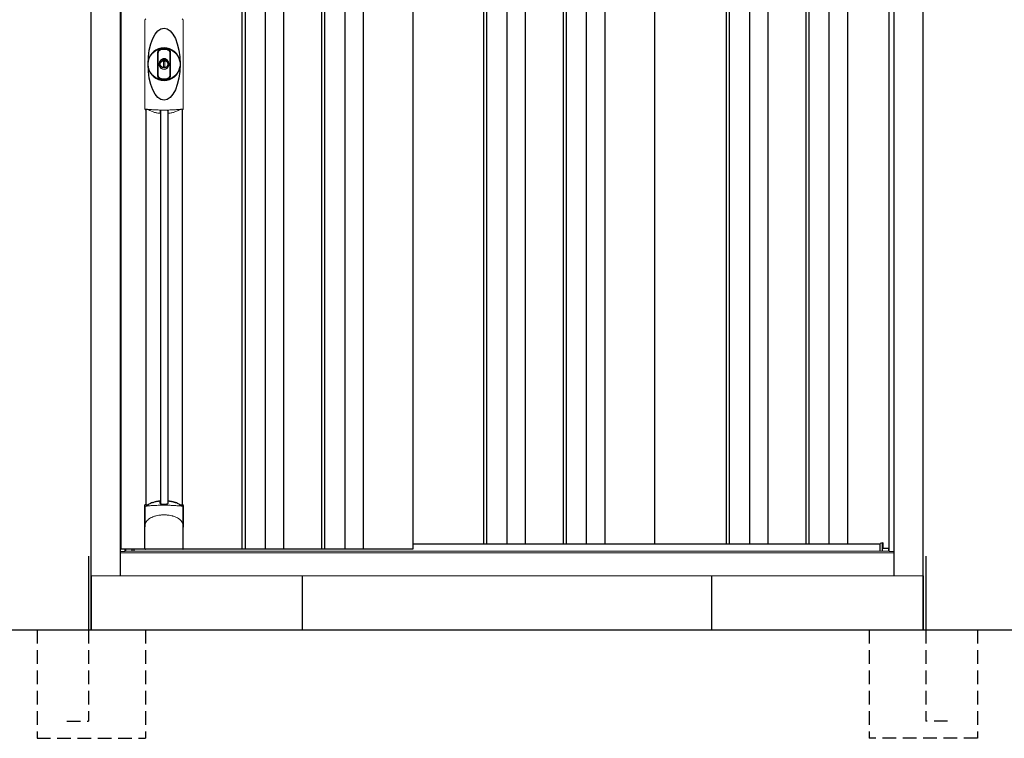
# Model space of a CAD drawing. Extents: x 220 to 16588, y -219 to 11106.
# Drawn here: x 4820 to 6638, y 2000 to 3326 of the extents above; entities that cross this region are included whole.
import ezdxf

# ---------------------------------------------------------------- set-up
doc = ezdxf.new("R2010")
doc.units = 0
doc.header["$LTSCALE"] = 20
doc.linetypes.add('HIDDEN', pattern=[0.375, 0.25, -0.125])
for name, color, linetype in [('寸法', 4, 'CONTINUOUS'), ('破線', 2, 'HIDDEN'), ('細線', 5, 'CONTINUOUS'), ('部品', 7, 'CONTINUOUS'), ('部品1', 7, 'CONTINUOUS'), ('Ｇ．Ｌ', 30, 'CONTINUOUS')]:
    doc.layers.add(name, color=color, linetype=linetype)

# ---------------------------------------------------------------- blocks, each defined once
blk = doc.blocks.new('A$C2DBA2B14')
at = {"layer": '細線'}
for p, q in [((-490, 1932), (-490, 149)), ((-484, 1932), (-484, 149)), ((-447, 1932), (-447, 149)), ((-413, 1932), (-413, 149)), ((-343, 1932), (-343, 149)), ((-337, 1932), (-337, 149)), ((-300, 1932), (-300, 149)), ((-266, 1932), (-266, 149)), ((-44, 1932), (-44, 159)), ((-38, 1932), (-38, 159)), ((-1, 1932), (-1, 159)), ((33, 1932), (33, 159)), ((103, 1932), (103, 159)), ((109, 1932), (109, 159)), ((146, 1932), (146, 159)), ((180, 1932), (180, 159)), ((404, 1932), (404, 159)), ((410, 1932), (410, 159)), ((447, 1932), (447, 159)), ((481, 1932), (481, 159)), ((551, 1932), (551, 159)), ((557, 1932), (557, 159)), ((594, 1932), (594, 159)), ((628, 1932), (628, 159)), ((-640.2, 958.7), (-640.2, 233.1)), ((-626.8, 958.7), (-626.8, 233.1)), ((-692.6, 145.6), (-692.6, 149)), ((692.6, 145.6), (692.6, 160.8))]:
    blk.add_line(p, q, dxfattribs=at)
at = {"layer": '細線', "linetype": 'Continuous', "lineweight": 15}
for p, q in [((-668.7, 963), (-668.7, 1125.5)), ((-598.3, 1125.5), (-598.3, 963))]:
    blk.add_line(p, q, dxfattribs=at)
at = {"layer": '細線', "ltscale": 0.05}
for p, q in [((-668.6, 190.4), (-668.6, 228.8)), ((-598.4, 228.8), (-598.4, 190.4))]:
    blk.add_line(p, q, dxfattribs=at)
at = {"layer": '細線', "linetype": 'Continuous', "lineweight": 15}
for centre, start, end in [((-666.3, 1125.4), 110.8408, 177.7461), ((-600.7, 1125.4), 2.2536, 69.1595), ((-666.3, 963.1), 182.2539, 249.1592), ((-600.7, 963.1), 290.8408, 357.7461)]:
    blk.add_arc(centre, 2.38, start, end, dxfattribs=at)
at = {"layer": '細線'}
for radius, start, end in [(30, 10.9416, 169.0586), (30, 190.9414, 349.0584), (7.6, 70.8036, 109.1964)]:
    blk.add_arc((-633.5, 1044.2), radius, start, end, dxfattribs=at)
at = {"layer": '細線', "ltscale": 0.05}
for centre, start, end in [((-688.4, 222.9), 16.385, 18.9728), ((-578.6, 222.9), 161.0272, 163.615)]:
    blk.add_arc(centre, 20.7, start, end, dxfattribs=at)
at = {"layer": '細線'}
blk.add_ellipse((-633.5, 1044.2), major_axis=(0, -66.6), ratio=0.444036, dxfattribs=at)
at = {"layer": '細線', "linetype": 'Continuous', "lineweight": 15}
for points in [[(-667.2, 960.8), (-667.2, 960.5), (-667.3, 960.2), (-667.4, 960)], [(-599.6, 960), (-599.7, 960.2), (-599.8, 960.5), (-599.8, 960.8)]]:
    blk.add_open_spline(points, degree=3, dxfattribs=at)
for points, knots in [([(-665.7, 961.2), (-665.9, 961.2), (-666.1, 961.2), (-666.4, 961.2), (-666.6, 961.2), (-666.8, 961.1), (-666.9, 961.1), (-667.1, 961), (-667.1, 960.9), (-667.2, 960.8)], [0, 0, 0, 0, 0.25, 0.25, 0.5, 0.5, 0.75, 0.75, 1, 1, 1, 1]), ([(-633.5, 959.5), (-633.9, 959.5), (-634.2, 959.5), (-634.6, 959.5), (-634.9, 959.5), (-635.3, 959.5), (-635.6, 959.5), (-636.4, 959.5), (-637.1, 959.5), (-637.8, 959.5), (-639.2, 959.5), (-640.7, 959.5), (-642.1, 959.6), (-643.5, 959.6), (-644.9, 959.6), (-646.3, 959.7), (-647.7, 959.8), (-649.1, 959.8), (-650.4, 959.9), (-651.1, 959.9), (-651.8, 960), (-652.5, 960), (-652.6, 960), (-652.8, 960), (-653, 960), (-653.1, 960), (-653.3, 960.1), (-653.5, 960.1), (-653.8, 960.1), (-654.1, 960.1), (-654.5, 960.1), (-655.8, 960.2), (-657.1, 960.3), (-658.4, 960.4), (-659.7, 960.5), (-660.9, 960.6), (-662.1, 960.8), (-663.3, 960.9), (-664.5, 961), (-665.7, 961.2)], [0.03351892, 0.03351892, 0.03351892, 0.03351892, 0.03453117, 0.03453117, 0.03453117, 0.03557757, 0.03557757, 0.03557757, 0.03767037, 0.03767037, 0.03767037, 0.04185596, 0.04185596, 0.04185596, 0.04604156, 0.04604156, 0.04604156, 0.05022716, 0.05022716, 0.05022716, 0.05231995, 0.05231995, 0.05231995, 0.05284315, 0.05284315, 0.05284315, 0.05336635, 0.05336635, 0.05336635, 0.05441275, 0.05441275, 0.05441275, 0.05859835, 0.05859835, 0.05859835, 0.06278395, 0.06278395, 0.06278395, 0.06696954, 0.06696954, 0.06696954, 0.06696954]), ([(-601.3, 961.2), (-602.5, 961), (-603.7, 960.9), (-604.9, 960.8), (-606.1, 960.6), (-607.3, 960.5), (-608.6, 960.4), (-609.9, 960.3), (-611.2, 960.2), (-612.5, 960.1), (-613.8, 960), (-615.1, 960), (-616.5, 959.9), (-616.7, 959.9), (-616.9, 959.9), (-617, 959.9), (-617.2, 959.9), (-617.4, 959.8), (-617.6, 959.8), (-617.9, 959.8), (-618.2, 959.8), (-618.6, 959.8), (-619.3, 959.8), (-620, 959.7), (-620.7, 959.7), (-622.1, 959.6), (-623.5, 959.6), (-624.9, 959.6), (-626.3, 959.5), (-627.7, 959.5), (-629.2, 959.5), (-630.6, 959.5), (-632, 959.5), (-633.5, 959.5), (-633.5, 959.5), (-633.5, 959.5), (-633.5, 959.5)], [0, 0, 0, 0, 0.0041856, 0.0041856, 0.0041856, 0.00837119, 0.00837119, 0.00837119, 0.01255679, 0.01255679, 0.01255679, 0.01674239, 0.01674239, 0.01674239, 0.01726558, 0.01726558, 0.01726558, 0.01778878, 0.01778878, 0.01778878, 0.01883518, 0.01883518, 0.01883518, 0.02092798, 0.02092798, 0.02092798, 0.02511358, 0.02511358, 0.02511358, 0.02929917, 0.02929917, 0.02929917, 0.03348477, 0.03348477, 0.03348477, 0.03351892, 0.03351892, 0.03351892, 0.03351892]), ([(-599.8, 960.8), (-599.9, 960.9), (-599.9, 961), (-600.1, 961.1), (-600.2, 961.1), (-600.4, 961.2), (-600.6, 961.2), (-600.9, 961.2), (-601.1, 961.2), (-601.3, 961.2)], [0, 0, 0, 0, 0.25, 0.25, 0.5, 0.5, 0.75, 0.75, 1, 1, 1, 1]), ([(-666.6, 228.5), (-666.9, 228.5), (-667.2, 228.5), (-667.6, 228.5), (-667.8, 228.5), (-668.2, 228.5), (-668.3, 228.6), (-668.5, 228.7), (-668.6, 228.7), (-668.6, 228.8)], [0, 0, 0, 0, 0.25, 0.25, 0.5, 0.5, 0.75, 0.75, 1, 1, 1, 1]), ([(-600.4, 228.5), (-602.7, 228.8), (-605.2, 229), (-609.2, 229.3), (-610.5, 229.4), (-612.5, 229.6), (-613.2, 229.6), (-614.6, 229.7), (-615.3, 229.7), (-618.9, 229.9), (-621.7, 230), (-626.1, 230.1), (-627.6, 230.2), (-629.8, 230.2), (-630.5, 230.2), (-632, 230.2), (-632.8, 230.2), (-636.5, 230.2), (-639.5, 230.2), (-643.8, 230.1), (-645.3, 230), (-647.4, 229.9), (-648.2, 229.9), (-649.6, 229.8), (-650.3, 229.8), (-653.8, 229.6), (-656.6, 229.5), (-661.8, 229), (-664.3, 228.8), (-666.6, 228.5)], [0, 0, 0, 0, 0.125, 0.125, 0.1875, 0.1875, 0.21875, 0.21875, 0.25, 0.25, 0.375, 0.375, 0.4375, 0.4375, 0.46875, 0.46875, 0.5, 0.5, 0.625, 0.625, 0.6875, 0.6875, 0.71875, 0.71875, 0.75, 0.75, 0.875, 0.875, 1, 1, 1, 1]), ([(-598.4, 228.8), (-598.4, 228.7), (-598.5, 228.7), (-598.7, 228.6), (-598.8, 228.5), (-599.2, 228.5), (-599.4, 228.5), (-599.8, 228.5), (-600.1, 228.5), (-600.4, 228.5)], [0, 0, 0, 0, 0.25, 0.25, 0.5, 0.5, 0.75, 0.75, 1, 1, 1, 1]), ([(-666.6, 199.7), (-665.7, 200.8), (-664.7, 201.9), (-663.1, 203.3), (-662.5, 203.8), (-661.4, 204.7), (-660.8, 205.1), (-657.7, 207.1), (-655, 208.4), (-651.4, 209.6), (-650.7, 209.9), (-649.2, 210.3), (-648.5, 210.5), (-646.2, 211), (-644.7, 211.3), (-642.3, 211.7), (-641.5, 211.8), (-639.9, 212), (-639.1, 212.1), (-636.7, 212.2), (-635.1, 212.3), (-631.9, 212.3), (-630.3, 212.2), (-627.9, 212.1), (-627.1, 212), (-625.5, 211.8), (-624.7, 211.7), (-622.4, 211.4), (-620.8, 211), (-618.5, 210.5), (-617.8, 210.3), (-616.3, 209.9), (-615.6, 209.6), (-613.4, 208.9), (-612, 208.3), (-609.3, 207), (-608.1, 206.3), (-606.2, 205.1), (-605.6, 204.6), (-604.5, 203.8), (-603.9, 203.3), (-602.3, 201.9), (-601.3, 200.8), (-600.4, 199.7)], [0, 0, 0, 0, 0.0625, 0.0625, 0.09375, 0.09375, 0.125, 0.125, 0.25, 0.25, 0.28125, 0.28125, 0.3125, 0.3125, 0.375, 0.375, 0.40625, 0.40625, 0.4375, 0.4375, 0.5, 0.5, 0.5625, 0.5625, 0.59375, 0.59375, 0.625, 0.625, 0.6875, 0.6875, 0.71875, 0.71875, 0.75, 0.75, 0.8125, 0.8125, 0.875, 0.875, 0.90625, 0.90625, 0.9375, 0.9375, 1, 1, 1, 1]), ([(-668.6, 190.4), (-668.6, 192), (-668.4, 193.6), (-667.9, 195.9), (-667.7, 196.6), (-667.3, 197.8), (-667.2, 198.2), (-667, 198.8), (-666.9, 198.9), (-666.8, 199.3), (-666.7, 199.5), (-666.6, 199.7)], [0, 0, 0, 0, 0.5, 0.5, 0.75, 0.75, 0.875, 0.875, 0.9375, 0.9375, 1, 1, 1, 1]), ([(-598.4, 190.4), (-598.4, 192), (-598.6, 193.6), (-599.1, 195.9), (-599.3, 196.6), (-599.7, 197.8), (-599.8, 198.2), (-600, 198.8), (-600.1, 198.9), (-600.2, 199.3), (-600.3, 199.5), (-600.4, 199.7)], [0, 0, 0, 0, 0.5, 0.5, 0.75, 0.75, 0.875, 0.875, 0.9375, 0.9375, 1, 1, 1, 1])]:
    blk.add_open_spline(points, degree=3, knots=knots, dxfattribs=at)
at = {"layer": '細線', "ltscale": 0.05}
blk.add_open_spline([(-598.4, 190.4), (-598.4, 190.2), (-598.4, 189.9), (-598.4, 189.6)], degree=3, dxfattribs=at)
at = {"layer": '部品1'}
for p, q in [((-768, 0), (-768, 2032.1)), ((-714, 100), (-714, 2032.6)), ((714, 100), (714, 2032.6)), ((768, 0), (768, 2032.1)), ((-712.5, 149), (-712.5, 1932)), ((-174, 1932), (-174, 149)), ((272, 1932), (272, 159)), ((705, 144.8), (705, 1932)), ((-666.8, 960.7), (-666.8, 231.2)), ((-600.3, 960.7), (-600.3, 231.2)), ((-668.9, 150), (-668.9, 229.7)), ((-598.1, 150), (-598.1, 229.7)), ((-174, 149), (-712.5, 149)), ((-705, 149), (-705, 144.8)), ((-704.3, 149), (-705, 149)), ((-704.3, 149), (-705, 149)), ((-705, 144.8), (-705, 149)), ((-704.3, 145.6), (-704.3, 149)), ((-688.5, 145.6), (-688.5, 149)), ((-599.1, 149), (-667.9, 149)), ((-667.9, 149), (-667.9, 149)), ((-599.1, 149), (-599.1, 149)), ((-174, 159), (688.5, 159)), ((692.6, 160.8), (688.5, 159.5)), ((688.5, 145.6), (688.5, 159.5)), ((694.2, 150), (694.2, 160.3)), ((704.3, 150), (694.2, 150)), ((704.3, 145.6), (704.3, 150)), ((704.3, 149), (705, 149)), ((705, 149), (704.3, 149))]:
    blk.add_line(p, q, dxfattribs=at)
at = {"layer": '部品1', "color": 7, "linetype": 'Continuous', "lineweight": 15}
for p, q in [((-668.9, 1126.3), (-668.9, 962.2)), ((-598.1, 962.2), (-598.1, 1126.3)), ((-637.2, 1050.2), (-637.2, 1052.3)), ((-636, 1050.8), (-636, 1052.3)), ((-632.2, 1049.1), (-634.8, 1049.1)), ((-634.8, 1049.1), (-634.8, 1039.4)), ((-634.8, 1039.4), (-632.2, 1039.4)), ((-632.2, 1039.4), (-632.2, 1049.1)), ((-631, 1052.3), (-631, 1050.8)), ((-629.8, 1052.3), (-629.8, 1050.2)), ((-705, 144.8), (-714, 144.8)), ((714, 142), (-714, 142))]:
    blk.add_line(p, q, dxfattribs=at)
at = {"layer": '部品1', "linetype": 'Continuous', "lineweight": 15}
for p, q in [((705, 145.6), (-705, 145.6)), ((-704.3, 146.9), (-704.3, 146.9)), ((693.7, 160.8), (692.6, 160.8)), ((704.3, 146.9), (704.3, 146.9)), ((705, 144.8), (714, 144.8)), ((768, 100), (-768, 100))]:
    blk.add_line(p, q, dxfattribs=at)
at = {"layer": '部品1'}
for points in [[(-626.5, 237.4, -0.014381), (-626.5, 237.4, -0.014482), (-626.5, 237.5, -0.014486), (-626.5, 237.5, -0.014394), (-626.5, 237.5, -0.014208), (-626.5, 237.5, -0.013936), (-626.5, 237.5, -0.013588), (-626.5, 237.5, -0.013176), (-626.5, 237.5, -0.012713), (-626.5, 237.6, -0.012211), (-626.5, 237.6, -0.011684), (-626.4, 237.6, -0.011176), (-626.4, 237.6, -0.010848), (-626.4, 237.6, -0.010285), (-626.4, 237.6, -0.009748), (-626.4, 237.6, -0.009239), (-626.4, 237.6, -0.008758), (-626.4, 237.7, -0.008307), (-626.4, 237.7, -0.007885), (-626.4, 237.7, -0.007491), (-626.3, 237.7, -0.007124), (-626.3, 237.7, -0.006782), (-626.3, 237.7, -0.006465), (-626.3, 237.7, -0.006133), (-626.3, 237.7, -0.005742), (-626.2, 237.7, -0.005473), (-626.2, 237.8, -0.005218), (-626.2, 237.8, -0.004976), (-626.2, 237.8, -0.004747), (-626.2, 237.8, -0.00453), (-626.1, 237.8, -0.004325), (-626.1, 237.8, -0.00413), (-626.1, 237.8, -0.003947), (-626.1, 237.8, -0.003773), (-626, 237.8, -0.00361), (-626, 237.8, -0.003499), (-626, 237.8, -0.003407), (-626, 237.9, -0.00325), (-625.9, 237.9, -0.003109), (-625.9, 237.9, -0.002983), (-625.9, 237.9, -0.00287), (-625.8, 237.9, -0.002768), (-625.8, 237.9, -0.002677), (-625.8, 237.9, -0.002596), (-625.7, 237.9, -0.002523), (-625.7, 237.9, -0.002459), (-625.7, 237.9, -0.002401), (-625.6, 237.9, -0.002308), (-625.6, 237.9, -0.002211), (-625.6, 237.9, -0.002156), (-625.5, 237.9, -0.002102), (-625.5, 238, -0.002051), (-625.4, 238, -0.002), (-625.4, 238, -0.001952), (-625.4, 238, -0.001905), (-625.3, 238, -0.001859), (-625.3, 238, -0.001814), (-625.2, 238, -0.001772), (-625.2, 238, -0.00173), (-625.2, 238, -0.001713), (-625.1, 238, -0.001684), (-625.1, 238, -0.001643), (-625, 238, -0.001605), (-625, 238, -0.001571), (-624.9, 238, -0.001541), (-624.9, 238, -0.001513), (-624.9, 238, -0.001488), (-624.8, 238, -0.001466), (-624.8, 238, -0.001447), (-624.7, 238, -0.001429), (-624.7, 238, -0.001415), (-624.6, 238, -0.001392), (-624.6, 238, -0.00137), (-624.5, 238, -0.001351), (-624.5, 238, -0.001334), (-624.4, 238, -0.001319), (-624.4, 238, -0.001305), (-624.3, 238, -0.001293), (-624.3, 238, -0.001283), (-624.2, 238, -0.001273), (-624.2, 238, -0.001265), (-624.1, 238, -0.001259), (-624.1, 238, -0.001254), (-624, 238, -0.001231), (-624, 238, -0.001225), (-623.9, 238, -0.001221), (-623.9, 238, -0.001217), (-623.8, 238, -0.001213), (-623.8, 238, -0.001209), (-623.7, 238, -0.001204), (-623.7, 238, -0.0012), (-623.6, 238, -0.001196), (-623.6, 238, -0.001192), (-623.5, 238, -0.001187), (-623.5, 237.9, -0.001183), (-623.4, 237.9)], [(-623.4, 237.9, -0.001862), (-623.1, 237.9, -0.001867), (-622.7, 237.9, -0.001872), (-622.4, 237.8, -0.001877), (-622, 237.8, -0.001882), (-621.7, 237.7, -0.001886), (-621.3, 237.6, -0.00189), (-621, 237.6, -0.001894), (-620.6, 237.5, -0.001897), (-620.3, 237.5, -0.0019), (-619.9, 237.4, -0.001903), (-619.6, 237.3, -0.001906), (-619.3, 237.3, -0.001908), (-618.9, 237.2, -0.00191), (-618.6, 237.1, -0.001912), (-618.3, 237, -0.001913), (-617.9, 237, -0.001915), (-617.6, 236.9, -0.001946), (-617.3, 236.8, -0.001976), (-616.9, 236.7, -0.001979), (-616.6, 236.6, -0.001985), (-616.3, 236.5, -0.001995), (-616, 236.4, -0.002009), (-615.6, 236.3, -0.002028), (-615.3, 236.2, -0.00205), (-615, 236.1, -0.002077), (-614.7, 236, -0.002077), (-614.4, 235.9, -0.002088), (-614.1, 235.8, -0.002107), (-613.7, 235.7, -0.002127), (-613.4, 235.6, -0.002146), (-613.1, 235.5, -0.002165), (-612.8, 235.4, -0.002184), (-612.5, 235.3, -0.002203), (-612.2, 235.1, -0.002221), (-612, 235)], [(-668.9, 229.7, -0.006066), (-668.9, 229.7, -0.006038), (-668.9, 229.8, -0.006018), (-668.9, 229.8, -0.006007), (-668.9, 229.9, -0.006003), (-668.9, 229.9, -0.006006), (-668.9, 230, -0.006018), (-668.9, 230, -0.006038), (-668.9, 230.1, -0.006066), (-668.8, 230.1, -0.006101), (-668.8, 230.2, -0.006145), (-668.8, 230.2, -0.006212), (-668.8, 230.3, -0.006246), (-668.8, 230.3, -0.006203), (-668.8, 230.3, -0.006172), (-668.8, 230.4, -0.006154), (-668.7, 230.4, -0.006149), (-668.7, 230.5, -0.006157), (-668.7, 230.5, -0.006177), (-668.7, 230.6, -0.00621), (-668.7, 230.6, -0.006256), (-668.6, 230.7, -0.006314), (-668.6, 230.7, -0.006386), (-668.6, 230.8, -0.006445), (-668.6, 230.8, -0.006408), (-668.5, 230.8, -0.006372), (-668.5, 230.9, -0.006347), (-668.5, 230.9, -0.006335), (-668.4, 231, -0.006334), (-668.4, 231, -0.006345), (-668.4, 231, -0.006367), (-668.3, 231.1, -0.006401), (-668.3, 231.1, -0.006446), (-668.3, 231.1, -0.006503), (-668.2, 231.2, -0.006571), (-668.2, 231.2, -0.006562), (-668.1, 231.2, -0.006522), (-668.1, 231.3, -0.006504), (-668.1, 231.3, -0.006492), (-668, 231.3, -0.006487), (-668, 231.4, -0.006488), (-667.9, 231.4, -0.006496), (-667.9, 231.4, -0.00651), (-667.8, 231.4, -0.006531), (-667.8, 231.5, -0.006558), (-667.8, 231.5, -0.006591), (-667.7, 231.5, -0.00663), (-667.7, 231.5)]]:
    blk.add_lwpolyline(points, format="xyb", dxfattribs=at)
for radius in [29.5, 7]:
    blk.add_circle((-633.5, 1044.2), radius, dxfattribs=at)
at = {"layer": '部品1', "color": 7, "linetype": 'Continuous', "lineweight": 15}
for centre, radius, start, end in [((-633.5, 1044.2), 28.4, 76.1696, 103.8304), ((-633.5, 1044.2), 27, 76.1696, 103.8304), ((-633.5, 1044.2), 10.4, 79.4597, 100.5403), ((-635, 1052.3), 2.21, 170.3801, 180), ((-633.5, 1044.2), 9.2, 79.4597, 100.5403), ((-632, 1052.3), 2.21, 0, 9.6199), ((-633.5, 1044.2), 27, 256.1696, 270), ((-633.5, 1044.2), 27, 270, 283.8304), ((-633.5, 1044.2), 28.4, 256.1696, 270), ((-633.5, 1044.2), 28.4, 270, 283.8304), ((-229.1, 965.9), 397.4, 181.1284, 181.6927), ((-641, 1026), 75.1, 292.5138, 298.0576), ((-633.5, 1044.2), 90.8, 291.7179, 291.9339)]:
    blk.add_arc(centre, radius, start, end, dxfattribs=at)
at = {"layer": '部品1'}
for centre, radius, start, end in [((-633.5, 1044.2), 9.2, 113.5711, 66.4289), ((-1274.5, 225.7), 634.1, 0.706, 1.0587), ((7.5, 225.7), 634.1, 178.9413, 179.294), ((-633.5, 147.3), 90.9, 111.5926, 112.0733), ((-685.3, 225.4), 19.4, 17.2174, 19.3212), ((-626.2, 165.8), 75, 112.6293, 118.0083), ((-640.8, 165.8), 75, 61.9917, 67.3707), ((-581.7, 225.4), 19.4, 160.6788, 162.7826), ((-633.5, 147.3), 90.9, 67.9267, 68.4074), ((693.7, 160.3), 0.5, 0, 90)]:
    blk.add_arc(centre, radius, start, end, dxfattribs=at)
for centre, start_param, end_param in [((-667.9, 150), 3.141593, 4.712389), ((-599.1, 150), 4.712389, 6.283185)]:
    blk.add_ellipse(centre, major_axis=(1, 0), ratio=0.996195, start_param=start_param, end_param=end_param, dxfattribs=at)
at = {"layer": '部品1', "color": 7, "linetype": 'Continuous', "lineweight": 15}
for points, knots in [([(-645.6, 1065.1), (-645.6, 1065.1), (-645.6, 1065.3), (-645.6, 1065.6), (-645.5, 1065.9), (-645.5, 1066.1), (-645.5, 1066.4), (-645.4, 1066.6), (-645.3, 1066.9), (-645.3, 1067.1), (-645.1, 1067.6), (-644.8, 1068.4), (-644.1, 1069.4), (-643.3, 1070.2), (-642.6, 1070.8), (-642, 1071.2), (-641.6, 1071.4), (-641.2, 1071.5), (-640.7, 1071.7), (-640.4, 1071.8), (-640.3, 1071.8)], [0, 0, 0, 0, 0.029823, 0.05923, 0.088178, 0.116625, 0.144531, 0.171859, 0.198576, 0.224648, 0.250045, 0.376905, 0.499799, 0.624738, 0.749588, 0.798144, 0.84762, 0.897863, 0.948712, 1, 1, 1, 1]), ([(-645.6, 1023.4), (-645.6, 1024), (-645.6, 1025.2), (-645.6, 1026.9), (-645.6, 1028.9), (-645.6, 1031.2), (-645.6, 1034.7), (-645.6, 1039), (-645.6, 1044.2), (-645.6, 1049.5), (-645.6, 1053.8), (-645.6, 1057.3), (-645.6, 1059.9), (-645.6, 1062.5), (-645.6, 1064.2), (-645.6, 1065.1)], [0, 0, 0, 0, 0.041292, 0.082962, 0.12501, 0.186426, 0.250007, 0.375003, 0.500003, 0.625006, 0.750003, 0.813569, 0.874997, 0.937918, 1, 1, 1, 1]), ([(-639.9, 1070.4), (-640, 1070.4), (-640.2, 1070.4), (-640.4, 1070.3), (-640.6, 1070.2), (-640.8, 1070.2), (-641, 1070.1), (-641.2, 1070), (-641.4, 1069.8), (-641.7, 1069.7), (-642, 1069.5), (-642.3, 1069.2), (-642.7, 1068.8), (-643.1, 1068.4), (-643.4, 1067.9), (-643.7, 1067.3), (-643.8, 1066.9), (-644, 1066.5), (-644, 1066), (-644.1, 1065.6), (-644.1, 1065.3), (-644.1, 1065.1)], [0, 0, 0, 0, 0.031404, 0.062721, 0.093978, 0.125201, 0.156417, 0.187651, 0.218932, 0.250286, 0.312688, 0.375084, 0.43764, 0.500168, 0.624918, 0.687559, 0.749976, 0.812666, 0.874947, 0.937795, 1, 1, 1, 1]), ([(-644.1, 1065.1), (-644.1, 1064.7), (-644.1, 1063.8), (-644.1, 1062), (-644.1, 1059.9), (-644.1, 1057.3), (-644.1, 1054.7), (-644.1, 1052.1), (-644.1, 1049.9), (-644.1, 1048.2), (-644.1, 1046.9), (-644.1, 1045.6), (-644.1, 1044.2), (-644.1, 1042.9), (-644.1, 1041.6), (-644.1, 1040.3), (-644.1, 1038.6), (-644.1, 1036.4), (-644.1, 1033.8), (-644.1, 1031.2), (-644.1, 1028.6), (-644.1, 1026.5), (-644.1, 1024.7), (-644.1, 1023.8), (-644.1, 1023.4)], [0, 0, 0, 0, 0.0320244, 0.0625744, 0.1251357, 0.1876824, 0.2502097, 0.3127105, 0.3751761, 0.4063931, 0.4376004, 0.4688008, 0.4999967, 0.5311924, 0.5623923, 0.5935991, 0.6248155, 0.6872804, 0.7497811, 0.8123092, 0.8748576, 0.9374218, 0.967973, 1, 1, 1, 1]), ([(-637.2, 1052.7), (-637.1, 1052.9), (-637.1, 1053.1), (-636.9, 1053.5), (-636.7, 1053.7), (-636.3, 1054.2), (-635.8, 1054.4), (-635.4, 1054.5)], [0, 0, 0, 0, 0.25, 0.25, 0.5, 0.5, 1, 1, 1, 1]), ([(-631.6, 1054.5), (-631.4, 1054.4), (-631.2, 1054.4), (-630.8, 1054.2), (-630.6, 1054), (-630.3, 1053.8), (-630.3, 1053.7), (-630.1, 1053.5), (-630.1, 1053.4), (-629.9, 1053.1), (-629.9, 1052.9), (-629.8, 1052.7)], [0, 0, 0, 0, 0.25, 0.25, 0.5, 0.5, 0.625, 0.625, 0.75, 0.75, 1, 1, 1, 1]), ([(-622.9, 1065.1), (-622.9, 1065.7), (-623, 1066.3), (-623.4, 1067.5), (-623.7, 1068), (-624.4, 1069), (-624.9, 1069.4), (-625.9, 1070.1), (-626.5, 1070.3), (-627.1, 1070.4)], [0, 0, 0, 0, 0.25, 0.25, 0.5, 0.5, 0.75, 0.75, 1, 1, 1, 1]), ([(-626.7, 1071.8), (-626.6, 1071.8), (-626.5, 1071.8), (-626.2, 1071.7), (-626, 1071.6), (-625.7, 1071.5), (-625.5, 1071.4), (-625.2, 1071.3), (-625, 1071.2), (-624.8, 1071), (-624.3, 1070.8), (-623.7, 1070.2), (-622.9, 1069.4), (-622.2, 1068.4), (-621.9, 1067.6), (-621.7, 1066.9), (-621.6, 1066.5), (-621.5, 1066), (-621.4, 1065.5), (-621.4, 1065.2), (-621.4, 1065.1)], [0, 0, 0, 0, 0.028497, 0.056883, 0.085127, 0.113203, 0.14108, 0.168731, 0.196131, 0.223252, 0.25007, 0.374918, 0.499859, 0.622781, 0.749674, 0.795925, 0.844287, 0.894568, 0.946553, 1, 1, 1, 1]), ([(-622.9, 1023.4), (-622.9, 1023.8), (-622.9, 1024.7), (-622.9, 1026.5), (-622.9, 1028.6), (-622.9, 1031.2), (-622.9, 1033.8), (-622.9, 1036.4), (-622.9, 1038.6), (-622.9, 1040.3), (-622.9, 1041.6), (-622.9, 1042.9), (-622.9, 1044.2), (-622.9, 1045.6), (-622.9, 1046.9), (-622.9, 1048.2), (-622.9, 1049.9), (-622.9, 1052.1), (-622.9, 1054.7), (-622.9, 1057.3), (-622.9, 1059.9), (-622.9, 1062), (-622.9, 1063.8), (-622.9, 1064.7), (-622.9, 1065.1)], [0, 0, 0, 0, 0.032024, 0.062574, 0.125136, 0.187682, 0.25021, 0.312711, 0.375176, 0.406393, 0.4376, 0.468801, 0.499997, 0.531192, 0.562392, 0.593599, 0.624815, 0.68728, 0.749781, 0.812309, 0.874858, 0.937422, 0.967973, 1, 1, 1, 1]), ([(-621.4, 1065.1), (-621.4, 1064.5), (-621.4, 1063.3), (-621.4, 1061.6), (-621.4, 1059.6), (-621.4, 1057.3), (-621.4, 1053.8), (-621.4, 1049.5), (-621.4, 1044.2), (-621.4, 1039), (-621.4, 1034.7), (-621.4, 1031.2), (-621.4, 1028.6), (-621.4, 1026), (-621.4, 1024.3), (-621.4, 1023.4)], [0, 0, 0, 0, 0.041292, 0.082962, 0.12501, 0.186426, 0.250007, 0.375003, 0.500003, 0.625006, 0.750003, 0.813569, 0.874997, 0.937918, 1, 1, 1, 1]), ([(-635.2, 1053.3), (-635.4, 1053.2), (-635.6, 1053.1), (-635.9, 1052.8), (-636, 1052.5), (-636, 1052.3)], [0, 0, 0, 0, 0.5, 0.5, 1, 1, 1, 1]), ([(-631, 1052.3), (-631, 1052.5), (-631.1, 1052.8), (-631.4, 1053.1), (-631.6, 1053.2), (-631.8, 1053.3)], [0, 0, 0, 0, 0.5, 0.5, 1, 1, 1, 1]), ([(-640.3, 1016.7), (-640.4, 1016.7), (-640.5, 1016.7), (-640.8, 1016.8), (-641, 1016.9), (-641.3, 1017), (-641.5, 1017.1), (-641.8, 1017.2), (-642, 1017.3), (-642.2, 1017.5), (-642.7, 1017.7), (-643.3, 1018.3), (-644.1, 1019.1), (-644.8, 1020.1), (-645.1, 1020.9), (-645.3, 1021.6), (-645.4, 1022), (-645.5, 1022.5), (-645.6, 1023), (-645.6, 1023.3), (-645.6, 1023.4)], [0, 0, 0, 0, 0.028497, 0.056883, 0.085127, 0.113203, 0.14108, 0.168731, 0.196131, 0.223252, 0.25007, 0.374918, 0.499859, 0.622781, 0.749674, 0.795925, 0.844287, 0.894568, 0.946553, 1, 1, 1, 1]), ([(-644.1, 1023.4), (-644.1, 1023.3), (-644.1, 1023.2), (-644.1, 1022.9), (-644.1, 1022.7), (-644, 1022.4), (-644, 1022), (-643.8, 1021.6), (-643.7, 1021.2), (-643.4, 1020.6), (-643.1, 1020.1), (-642.7, 1019.7), (-642.3, 1019.3), (-642, 1019), (-641.6, 1018.8), (-641.2, 1018.5), (-640.8, 1018.3), (-640.4, 1018.2), (-640.1, 1018.1), (-639.9, 1018.1)], [0, 0, 0, 0, 0.031071, 0.062257, 0.093605, 0.125164, 0.187557, 0.250372, 0.312711, 0.375287, 0.500248, 0.562674, 0.625143, 0.687631, 0.750137, 0.812663, 0.875007, 0.937382, 1, 1, 1, 1]), ([(-627.1, 1018.1), (-627, 1018.1), (-626.8, 1018.1), (-626.6, 1018.2), (-626.4, 1018.3), (-626.2, 1018.3), (-626, 1018.4), (-625.8, 1018.5), (-625.6, 1018.7), (-625.3, 1018.8), (-625, 1019), (-624.7, 1019.3), (-624.3, 1019.7), (-623.9, 1020.1), (-623.6, 1020.6), (-623.3, 1021.2), (-623.2, 1021.6), (-623, 1022), (-623, 1022.5), (-622.9, 1022.9), (-622.9, 1023.2), (-622.9, 1023.4)], [0, 0, 0, 0, 0.031404, 0.062721, 0.093978, 0.125201, 0.156417, 0.187651, 0.218932, 0.250286, 0.312688, 0.375084, 0.43764, 0.500168, 0.624918, 0.687559, 0.749976, 0.812666, 0.874947, 0.937795, 1, 1, 1, 1]), ([(-621.4, 1023.4), (-621.4, 1023.4), (-621.4, 1023.2), (-621.4, 1022.9), (-621.5, 1022.6), (-621.5, 1022.4), (-621.5, 1022.1), (-621.6, 1021.9), (-621.7, 1021.6), (-621.7, 1021.4), (-621.9, 1020.9), (-622.2, 1020.1), (-622.9, 1019.1), (-623.7, 1018.3), (-624.4, 1017.7), (-625, 1017.3), (-625.4, 1017.1), (-625.8, 1017), (-626.3, 1016.8), (-626.6, 1016.7), (-626.7, 1016.7)], [0, 0, 0, 0, 0.029823, 0.05923, 0.088178, 0.116625, 0.144531, 0.171859, 0.198576, 0.224648, 0.250045, 0.376905, 0.499799, 0.624738, 0.749588, 0.798144, 0.84762, 0.897863, 0.948712, 1, 1, 1, 1]), ([(-668.9, 962.2), (-668.9, 962), (-668.9, 961.8), (-668.8, 961.4), (-668.7, 961.3), (-668.6, 961.1), (-668.6, 961), (-668.5, 960.8), (-668.4, 960.7), (-668.2, 960.5), (-668.1, 960.4), (-667.9, 960.2), (-667.7, 960.1), (-667.4, 960)], [0, 0, 0, 0, 0.25, 0.25, 0.375, 0.375, 0.5, 0.5, 0.625, 0.625, 0.75, 0.75, 1, 1, 1, 1]), ([(-666.9, 960.5), (-666.9, 960.5), (-667, 960.3), (-667, 960.1), (-667.1, 959.9), (-667.1, 959.9)], [0, 0, 0, 0, 0.333339, 0.666661, 1, 1, 1, 1]), ([(-663.9, 960.6), (-664.3, 960.7), (-664.7, 960.8), (-665.4, 960.9), (-665.7, 960.9), (-666.1, 960.9), (-666.2, 960.9), (-666.4, 960.9), (-666.5, 960.8), (-666.7, 960.8), (-666.7, 960.7), (-666.8, 960.6), (-666.9, 960.6), (-666.9, 960.5)], [0, 0, 0, 0, 0.25, 0.25, 0.5, 0.5, 0.625, 0.625, 0.75, 0.75, 0.875, 0.875, 1, 1, 1, 1]), ([(-661.4, 959.7), (-661.6, 959.8), (-661.8, 959.9), (-662.2, 960), (-662.4, 960.1), (-662.8, 960.3), (-663, 960.4), (-663.4, 960.5), (-663.7, 960.6), (-663.9, 960.6)], [0, 0, 0, 0, 0.25, 0.25, 0.5, 0.5, 0.75, 0.75, 1, 1, 1, 1]), ([(-643.6, 953.7), (-645.6, 953.9), (-647.6, 954.3), (-650.4, 955), (-651.3, 955.3), (-653.1, 955.9), (-654, 956.2), (-654.8, 956.6)], [0, 0, 0, 0, 0.5, 0.5, 0.75, 0.75, 1, 1, 1, 1]), ([(-640.7, 954.2), (-640.7, 954.1), (-640.7, 954.1), (-640.8, 954), (-640.8, 953.9), (-641, 953.9), (-641.1, 953.8), (-641.3, 953.8), (-641.4, 953.7), (-641.7, 953.7), (-641.8, 953.7), (-642.1, 953.6), (-642.3, 953.6), (-642.6, 953.6), (-642.8, 953.6), (-643.2, 953.7), (-643.4, 953.7), (-643.6, 953.7)], [0, 0, 0, 0, 0.125, 0.125, 0.25, 0.25, 0.375, 0.375, 0.5, 0.5, 0.625, 0.625, 0.75, 0.75, 0.875, 0.875, 1, 1, 1, 1]), ([(-637.7, 959.3), (-637.9, 959.3), (-638.1, 959.3), (-638.5, 959.2), (-638.7, 959.2), (-639.1, 959.2), (-639.2, 959.1), (-639.5, 959), (-639.7, 959), (-640.1, 958.8), (-640.3, 958.7), (-640.5, 958.5), (-640.5, 958.4), (-640.6, 958.2), (-640.6, 958.2), (-640.6, 958.1)], [0, 0, 0, 0, 0.125, 0.125, 0.25, 0.25, 0.375, 0.375, 0.5, 0.5, 0.75, 0.75, 0.875, 0.875, 1, 1, 1, 1]), ([(-637.7, 959.3), (-637.5, 959.3), (-637, 959.3), (-636.3, 959.3), (-635.6, 959.3), (-634.9, 959.3), (-634.2, 959.2), (-633.7, 959.2), (-633.5, 959.2)], [0, 0, 0, 0, 0.166726, 0.333427, 0.500104, 0.666758, 0.83339, 1, 1, 1, 1]), ([(-633.5, 959.2), (-633.3, 959.2), (-632.8, 959.2), (-632.1, 959.3), (-631.4, 959.3), (-630.7, 959.3), (-630, 959.3), (-629.5, 959.3), (-629.3, 959.3)], [0, 0, 0, 0, 0.16661, 0.333242, 0.499896, 0.666573, 0.833274, 1, 1, 1, 1]), ([(-626.4, 958.1), (-626.4, 958.3), (-626.5, 958.4), (-626.7, 958.7), (-626.9, 958.8), (-627.4, 959), (-627.8, 959.1), (-628.3, 959.2), (-628.5, 959.2), (-628.9, 959.3), (-629.1, 959.3), (-629.3, 959.3)], [0, 0, 0, 0, 0.25, 0.25, 0.5, 0.5, 0.75, 0.75, 0.875, 0.875, 1, 1, 1, 1]), ([(-623.4, 953.7), (-623.6, 953.7), (-623.8, 953.7), (-624.2, 953.6), (-624.4, 953.6), (-624.7, 953.6), (-624.9, 953.6), (-625.2, 953.7), (-625.3, 953.7), (-625.6, 953.7), (-625.7, 953.8), (-625.9, 953.8), (-626, 953.9), (-626.2, 953.9), (-626.2, 954), (-626.3, 954.1), (-626.3, 954.1), (-626.3, 954.2)], [0, 0, 0, 0, 0.125, 0.125, 0.25, 0.25, 0.375, 0.375, 0.5, 0.5, 0.625, 0.625, 0.75, 0.75, 0.875, 0.875, 1, 1, 1, 1]), ([(-612.2, 956.6), (-613.8, 955.9), (-615.6, 955.3), (-618.5, 954.6), (-619.4, 954.3), (-621.4, 954), (-622.4, 953.8), (-623.4, 953.7)], [0, 0, 0, 0, 0.5, 0.5, 0.75, 0.75, 1, 1, 1, 1]), ([(-603.1, 960.6), (-603.3, 960.6), (-603.6, 960.5), (-604, 960.4), (-604.2, 960.3), (-604.6, 960.1), (-604.8, 960), (-605.2, 959.9), (-605.4, 959.8), (-605.6, 959.7)], [0, 0, 0, 0, 0.25, 0.25, 0.5, 0.5, 0.75, 0.75, 1, 1, 1, 1]), ([(-600.1, 960.5), (-600.1, 960.6), (-600.2, 960.7), (-600.5, 960.8), (-600.6, 960.9), (-600.8, 960.9), (-600.9, 960.9), (-601.2, 960.9), (-601.3, 960.9), (-601.6, 960.9), (-601.8, 960.9), (-602.2, 960.8), (-602.4, 960.8), (-602.7, 960.7), (-602.9, 960.7), (-603.1, 960.6)], [0, 0, 0, 0, 0.25, 0.25, 0.375, 0.375, 0.5, 0.5, 0.625, 0.625, 0.75, 0.75, 0.875, 0.875, 1, 1, 1, 1]), ([(-599.9, 959.9), (-599.9, 959.9), (-600, 960.1), (-600, 960.3), (-600.1, 960.5), (-600.1, 960.5)], [0, 0, 0, 0, 0.333339, 0.666661, 1, 1, 1, 1]), ([(-599.6, 960), (-599.3, 960.1), (-599.1, 960.2), (-598.8, 960.5), (-598.6, 960.7), (-598.4, 961), (-598.4, 961.1), (-598.3, 961.3), (-598.2, 961.4), (-598.1, 961.8), (-598.1, 962), (-598.1, 962.2)], [0, 0, 0, 0, 0.25, 0.25, 0.5, 0.5, 0.625, 0.625, 0.75, 0.75, 1, 1, 1, 1])]:
    blk.add_open_spline(points, degree=3, knots=knots, dxfattribs=at)
for points in [[(-667.4, 960), (-667.3, 959.9), (-667.2, 959.9), (-667.1, 959.9)], [(-654.8, 956.6), (-657.1, 957.5), (-659.2, 958.5), (-661.4, 959.7)], [(-640.6, 958.1), (-640.6, 956.6), (-640.7, 955.3), (-640.7, 954.2)]]:
    blk.add_open_spline(points, degree=3, dxfattribs=at)
at = {"layer": '部品1'}
for points, knots in [([(-655.1, 235), (-653.4, 235.7), (-651.5, 236.3), (-648.6, 237.1), (-647.6, 237.3), (-645.6, 237.7), (-644.6, 237.8), (-643.6, 237.9)], [0, 0, 0, 0, 0.5, 0.5, 0.75, 0.75, 1, 1, 1, 1]), ([(-643.6, 237.9), (-643.4, 238), (-643.2, 238), (-642.8, 238), (-642.6, 238), (-642.2, 238), (-642, 238), (-641.7, 238), (-641.5, 238), (-641.3, 237.9), (-641.1, 237.9), (-640.9, 237.8), (-640.8, 237.8), (-640.7, 237.7), (-640.6, 237.6), (-640.5, 237.5), (-640.5, 237.5), (-640.5, 237.4)], [0, 0, 0, 0, 0.125, 0.125, 0.25, 0.25, 0.375, 0.375, 0.5, 0.5, 0.625, 0.625, 0.75, 0.75, 0.875, 0.875, 1, 1, 1, 1]), ([(-666.7, 231.1), (-666.7, 231), (-666.6, 231), (-666.5, 230.9), (-666.4, 230.9), (-666.3, 230.8), (-666.2, 230.8), (-666, 230.8), (-665.9, 230.8), (-665.7, 230.8), (-665.6, 230.8), (-665.2, 230.8), (-665, 230.8), (-664.7, 230.9)], [0, 0, 0, 0, 0.25, 0.25, 0.375, 0.375, 0.5, 0.5, 0.625, 0.625, 0.75, 0.75, 1, 1, 1, 1]), ([(-664.7, 230.9), (-664.4, 230.9), (-664.2, 231), (-663.7, 231.1), (-663.6, 231.1), (-663.3, 231.2), (-663.2, 231.3), (-662.7, 231.4), (-662.4, 231.5), (-661.9, 231.8), (-661.7, 231.9), (-661.4, 232)], [0, 0, 0, 0, 0.25, 0.25, 0.375, 0.375, 0.5, 0.5, 0.75, 0.75, 1, 1, 1, 1]), ([(-640.4, 233.5), (-640.4, 233.4), (-640.4, 233.2), (-640.1, 233), (-639.9, 232.8), (-639.5, 232.6), (-639.2, 232.5), (-638.7, 232.5), (-638.5, 232.4), (-638.1, 232.4), (-637.9, 232.4), (-637.7, 232.4)], [0, 0, 0, 0, 0.25, 0.25, 0.5, 0.5, 0.75, 0.75, 0.875, 0.875, 1, 1, 1, 1]), ([(-629.3, 232.4), (-629.1, 232.4), (-628.9, 232.4), (-628.5, 232.4), (-628.3, 232.5), (-628, 232.5), (-627.9, 232.5), (-627.6, 232.6), (-627.4, 232.7), (-627.1, 232.8), (-626.9, 233), (-626.7, 233.2), (-626.6, 233.2), (-626.6, 233.4), (-626.6, 233.5), (-626.6, 233.5)], [0, 0, 0, 0, 0.125, 0.125, 0.25, 0.25, 0.375, 0.375, 0.5, 0.5, 0.75, 0.75, 0.875, 0.875, 1, 1, 1, 1]), ([(-605.6, 232), (-605.3, 231.9), (-605.1, 231.8), (-604.6, 231.5), (-604.3, 231.4), (-603.8, 231.3), (-603.7, 231.2), (-603.4, 231.1), (-603.3, 231.1), (-602.8, 231), (-602.6, 230.9), (-602.3, 230.9)], [0, 0, 0, 0, 0.25, 0.25, 0.5, 0.5, 0.625, 0.625, 0.75, 0.75, 1, 1, 1, 1]), ([(-602.3, 230.9), (-602, 230.8), (-601.8, 230.8), (-601.4, 230.8), (-601.3, 230.8), (-601.1, 230.8), (-601, 230.8), (-600.7, 230.8), (-600.6, 230.9), (-600.4, 231), (-600.3, 231), (-600.3, 231.1)], [0, 0, 0, 0, 0.25, 0.25, 0.375, 0.375, 0.5, 0.5, 0.75, 0.75, 1, 1, 1, 1]), ([(-598.1, 229.7), (-598.1, 229.9), (-598.1, 230.1), (-598.2, 230.4), (-598.3, 230.6), (-598.5, 230.9), (-598.7, 231.1), (-599, 231.4), (-599.2, 231.5), (-599.3, 231.5)], [0, 0, 0, 0, 0.25, 0.25, 0.5, 0.5, 0.75, 0.75, 1, 1, 1, 1])]:
    blk.add_open_spline(points, degree=3, knots=knots, dxfattribs=at)
blk.add_open_spline([(-637.7, 232.4), (-634.9, 232.4), (-632.1, 232.4), (-629.3, 232.4)], degree=3, dxfattribs=at)
blk = doc.blocks.new('A$C57DB51A2')
at = {"layer": '破線', "ltscale": 5}
for p, q in [((-100, 0), (-100, -200)), ((5, 0), (5, -168.3)), ((100, 0), (100, -200)), ((45, -168.3), (5, -168.3)), ((100, -200), (-100, -200))]:
    blk.add_line(p, q, dxfattribs=at)
at = {"layer": '部品'}
blk.add_line((0, 100), (0, 0), dxfattribs=at)
at = {"layer": '部品1'}
blk.add_line((5, 136.2), (5, 0), dxfattribs=at)

msp = doc.modelspace()

# ---------------------------------------------------------------- linework, layer by layer
at = {"layer": '部品1'}
for p, q in [((5341.99922311, 2200), (5341.99922311, 2300)), ((6097.99922311, 2200), (6097.99922311, 2300))]:
    msp.add_line(p, q, dxfattribs=at)
at = {"layer": 'Ｇ．Ｌ'}
msp.add_line((3441.65087363, 2200), (14223.65077401, 2200), dxfattribs=at)

# ---------------------------------------------------------------- block references
at = {"layer": '寸法', "ltscale": 50}
for name, p in [('A$C2DBA2B14', (5720, 2200)), ('A$C57DB51A2', (6487.99922311, 2200))]:
    msp.add_blockref(name, p, dxfattribs=at)
at = {"layer": '寸法', "ltscale": 50, "xscale": -1}
msp.add_blockref('A$C57DB51A2', (4951.99922311, 2200), dxfattribs=at)

doc.saveas('drawing.dxf')
